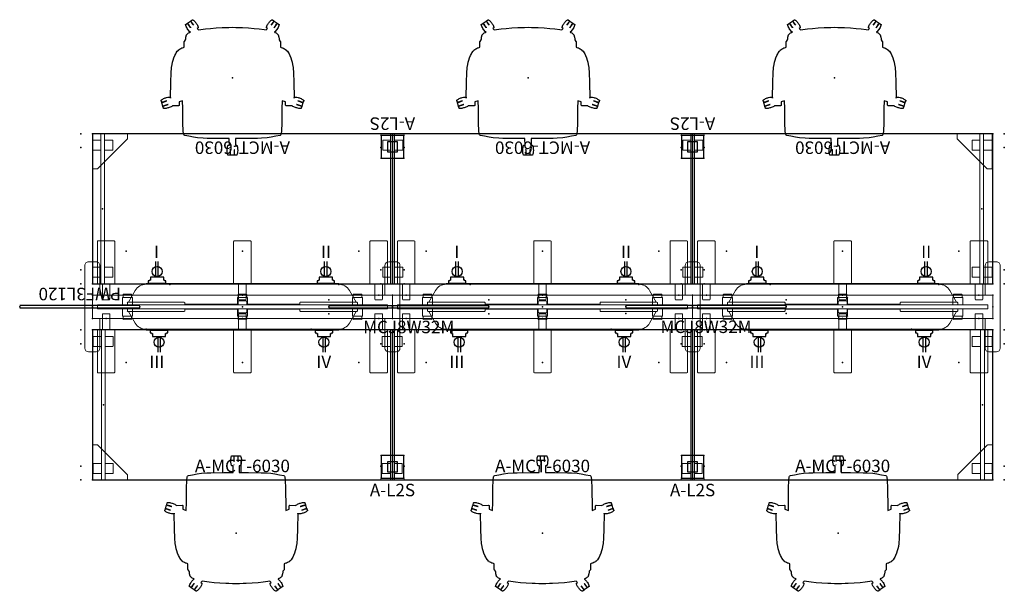
# Model space of a CAD drawing. Units: inches. Extents: x 892 to 1309, y 44 to 160.
# Drawn here: x 892 to 1089, y 45 to 160 of the extents above; entities that cross this region are included whole.
import ezdxf
from ezdxf.enums import TextEntityAlignment as Align

# ---------------------------------------------------------------- set-up
doc = ezdxf.new("R2010")
doc.units = ezdxf.units.IN
doc.header["$MEASUREMENT"] = 0
doc.linetypes.add('Dashed', pattern=[19.05, 12.7, -6.35])
doc.layers.get('0').update_dxf_attribs({"true_color": 0x000000})
for name, color, linetype in [('AFUAC-P-T', 7, 'Continuous'), ('AFUCH-P', 2, 'Continuous'), ('AFUCH-P-T', 7, 'Continuous'), ('AFUFR-P', 2, 'Continuous'), ('AFUFR-P-T', 7, 'Continuous'), ('AFUPN-P', 3, 'Continuous'), ('AFUPN-P-TN', 3, 'Continuous'), ('AFUPO-P', 5, 'Continuous'), ('AFUPO-P-T', 5, 'Continuous'), ('AFUPO-P-TN', 5, 'Continuous'), ('AFUTL-P', 2, 'Dashed'), ('AFUTL-P-T', 7, 'Continuous'), ('AFUWK-P', 1, 'Continuous'), ('AFUWK-P-TN', 1, 'Continuous'), ('AFUWS-P', 1, 'Continuous'), ('AFUWS-P-TN', 1, 'Continuous')]:
    doc.layers.add(name, color=color, linetype=linetype)

# ---------------------------------------------------------------- blocks, each defined once
blk = doc.blocks.new('P_86017')
at = {"layer": 'AFUCH-P'}
for points in [[(0.38, -14.39, 0), (0.37, -15.45, 0), (0, -15.45, 0), (-0.37, -15.45, 0), (-0.38, -14.39, 0), (-0.39, -14.38, 0), (-0.41, -14.37, 0), (-0.43, -14.35, 0), (-0.43, -14.39, 0), (-0.42, -14.39, 0), (-0.41, -14.55, 0), (-0.43, -14.55, 0), (-0.43, -15.45, 0), (-0.83, -15.45, 0), (-0.88, -15.45, 0), (-0.92, -15.42, 0), (-0.95, -15.29, 0), (-1.01, -15.06, 0), (-1.06, -14.76, 0), (-1.07, -14.55, 0), (-1.05, -14.22, 0), (-1, -13.85, 0), (-0.92, -13.54, 0), (-0.91, -13.53, 0), (-0.89, -13.51, 0), (-0.87, -13.49, 0), (-0.84, -13.49, 0), (-0.6, -13.49, 0), (-0.61, -12.14, 0), (-2.47, -12.12, 0), (-5.01, -12.1, 0), (-5.85, -12.06, 0), (-6.94, -11.97, 0), (-7.78, -11.87, 0), (-8.68, -11.69, 0), (-9.53, -11.51, 0), (-9.64, -11.47, 0), (-9.71, -11.42, 0), (-9.76, -11.29, 0), (-9.78, -11.12, 0), (-9.81, -10.69, 0), (-9.85, -10.51, 0), (-9.88, -9.1, 0), (-9.9, -7.94, 0), (-9.92, -6.14, 0), (-9.94, -4.56, 0), (-10.61, -4.77, 0), (-10.62, -5.44, 0), (-10.66, -5.53, 0), (-10.75, -5.57, 0), (-11.9, -5.56, 0), (-11.97, -5.61, 0), (-12.12, -5.7, 0), (-12.26, -5.78, 0), (-12.42, -5.87, 0), (-12.6, -5.94, 0), (-12.75, -5.99, 0), (-12.87, -6.02, 0), (-13.08, -6.07, 0), (-13.26, -6.11, 0), (-13.39, -6.12, 0), (-13.67, -6.13, 0), (-13.69, -6.13, 0), (-13.72, -6.12, 0), (-13.74, -6.1, 0), (-13.75, -6.08, 0), (-13.87, -5.7, 0), (-13.88, -5.7, 0), (-13.87, -5.69, 0), (-13.87, -5.68, 0), (-13.86, -5.67, 0), (-13.74, -5.63, 0), (-13.48, -5.54, 0), (-13.23, -5.45, 0), (-12.85, -5.33, 0), (-12.85, -5.33, 0), (-12.87, -5.32, 0), (-12.88, -5.31, 0), (-13.89, -5.63, 0), (-14.11, -4.96, 0), (-13.13, -4.62, 0), (-13.12, -4.62, 0), (-13.12, -4.61, 0), (-13.36, -4.68, 0), (-13.58, -4.75, 0), (-13.85, -4.84, 0), (-14.02, -4.89, 0), (-14.11, -4.91, 0), (-14.12, -4.91, 0), (-14.13, -4.9, 0), (-14.26, -4.51, 0), (-14.26, -4.49, 0), (-14.26, -4.46, 0), (-14.24, -4.44, 0), (-14.15, -4.38, 0), (-14.03, -4.3, 0), (-13.91, -4.23, 0), (-13.75, -4.15, 0), (-13.59, -4.08, 0), (-13.43, -4.02, 0), (-13.3, -3.97, 0), (-13.14, -3.93, 0), (-12.92, -3.89, 0), (-12.73, -3.87, 0), (-12.47, -3.86, 0), (-12.43, -3.86, 0), (-12.4, -3.89, 0), (-12.38, -3.91, 0), (-12.34, -4.03, 0), (-12.3, -0.81, 0), (-12.22, 0.97, 0), (-12.15, 2.05, 0), (-12.05, 2.69, 0), (-11.97, 3.11, 0), (-11.84, 3.56, 0), (-11.71, 4.02, 0), (-11.51, 4.47, 0), (-11.33, 4.82, 0), (-11.21, 5.02, 0), (-11, 5.31, 0), (-10.75, 5.57, 0), (-10.75, 5.58, 0), (-10.74, 5.58, 0), (-10.73, 5.59, 0), (-10.7, 5.62, 0), (-10.61, 5.7, 0), (-10.44, 5.81, 0), (-10.3, 5.89, 0), (-10.11, 5.98, 0), (-9.98, 6.03, 0), (-9.76, 6.09, 0), (-9.64, 6.12, 0), (-9.64, 6.83, 0), (-9.61, 7.25, 0), (-9.59, 7.3, 0), (-9.36, 7.61, 0), (-9.33, 7.83, 0), (-9.28, 8.16, 0), (-9.25, 8.36, 0), (-9.22, 8.46, 0), (-9.18, 8.55, 0), (-9.14, 8.64, 0), (-9.1, 8.7, 0), (-8.99, 8.83, 0), (-8.91, 8.89, 0), (-8.81, 8.96, 0), (-8.75, 8.99, 0), (-8.57, 9.07, 0), (-8.52, 9.1, 0), (-8.46, 9.13, 0), (-8.4, 9.16, 0), (-8.42, 9.18, 0), (-8.56, 9.3, 0), (-8.83, 9.6, 0), (-8.91, 9.7, 0), (-9.03, 9.87, 0), (-9.13, 10.05, 0), (-9.23, 10.25, 0), (-9.31, 10.45, 0), (-9.36, 10.58, 0), (-9.36, 10.59, 0), (-9.36, 10.6, 0), (-9.36, 10.61, 0), (-9.35, 10.63, 0), (-9.34, 10.64, 0), (-9.34, 10.65, 0), (-9.01, 10.89, 0), (-9, 10.89, 0), (-9, 10.89, 0), (-8.99, 10.89, 0), (-8.98, 10.89, 0), (-8.98, 10.88, 0), (-8.96, 10.86, 0), (-8.92, 10.81, 0), (-8.85, 10.71, 0), (-8.72, 10.54, 0), (-8.63, 10.42, 0), (-8.53, 10.28, 0), (-8.46, 10.19, 0), (-8.4, 10.11, 0), (-8.36, 10.04, 0), (-8.35, 10.07, 0), (-8.35, 10.09, 0), (-8.95, 10.93, 0), (-8.37, 11.34, 0), (-7.77, 10.53, 0), (-7.75, 10.53, 0), (-7.74, 10.53, 0), (-7.81, 10.64, 0), (-7.88, 10.73, 0), (-8.03, 10.94, 0), (-8.19, 11.15, 0), (-8.29, 11.3, 0), (-8.32, 11.35, 0), (-8.33, 11.37, 0), (-8.32, 11.38, 0), (-8.32, 11.38, 0), (-8, 11.62, 0), (-7.99, 11.63, 0), (-7.97, 11.63, 0), (-7.94, 11.63, 0), (-7.92, 11.63, 0), (-7.83, 11.56, 0), (-7.71, 11.47, 0), (-7.55, 11.32, 0), (-7.45, 11.21, 0), (-7.34, 11.09, 0), (-7.23, 10.94, 0), (-7.14, 10.81, 0), (-7.05, 10.66, 0), (-6.97, 10.51, 0), (-6.91, 10.37, 0), (-6.81, 10.11, 0), (-6.81, 10.08, 0), (-6.81, 10.07, 0), (-6.82, 10.05, 0), (-6.83, 10.03, 0), (-7.02, 9.89, 0), (-6.78, 9.58, 0), (-6.33, 9.66, 0), (-5.39, 9.78, 0), (-4.39, 9.9, 0), (-3.23, 9.99, 0), (-2.02, 10.06, 0), (-1.42, 10.08, 0), (-0.69, 10.1, 0), (0, 10.11, 0), (0.69, 10.1, 0), (1.42, 10.08, 0), (2.02, 10.06, 0), (3.23, 9.99, 0), (4.39, 9.9, 0), (5.39, 9.78, 0), (6.33, 9.66, 0), (6.78, 9.58, 0), (7.02, 9.89, 0), (6.83, 10.03, 0), (6.82, 10.05, 0), (6.81, 10.07, 0), (6.81, 10.08, 0), (6.81, 10.11, 0), (6.91, 10.37, 0), (6.97, 10.51, 0), (7.05, 10.66, 0), (7.14, 10.81, 0), (7.23, 10.94, 0), (7.34, 11.09, 0), (7.45, 11.21, 0), (7.55, 11.32, 0), (7.71, 11.47, 0), (7.83, 11.56, 0), (7.92, 11.63, 0), (7.94, 11.63, 0), (7.97, 11.63, 0), (7.99, 11.63, 0), (8, 11.62, 0), (8.32, 11.38, 0), (8.32, 11.38, 0), (8.33, 11.37, 0), (8.32, 11.35, 0), (8.29, 11.3, 0), (8.19, 11.15, 0), (8.03, 10.94, 0), (7.88, 10.73, 0), (7.81, 10.64, 0), (7.74, 10.53, 0), (7.75, 10.53, 0), (7.77, 10.53, 0), (8.37, 11.34, 0), (8.95, 10.93, 0), (8.35, 10.09, 0), (8.35, 10.07, 0), (8.36, 10.04, 0), (8.4, 10.11, 0), (8.46, 10.19, 0), (8.53, 10.28, 0), (8.63, 10.42, 0), (8.72, 10.54, 0), (8.85, 10.71, 0), (8.92, 10.81, 0), (8.96, 10.86, 0), (8.98, 10.88, 0), (8.98, 10.89, 0), (8.99, 10.89, 0), (9, 10.89, 0), (9, 10.89, 0), (9.01, 10.89, 0), (9.34, 10.65, 0), (9.34, 10.64, 0), (9.35, 10.63, 0), (9.36, 10.61, 0), (9.36, 10.6, 0), (9.36, 10.59, 0), (9.36, 10.58, 0), (9.31, 10.45, 0), (9.23, 10.25, 0), (9.13, 10.05, 0), (9.03, 9.87, 0), (8.91, 9.7, 0), (8.83, 9.6, 0), (8.56, 9.3, 0), (8.42, 9.18, 0), (8.4, 9.16, 0), (8.46, 9.13, 0), (8.52, 9.1, 0), (8.57, 9.07, 0), (8.75, 8.99, 0), (8.81, 8.96, 0), (8.91, 8.89, 0), (8.99, 8.83, 0), (9.1, 8.7, 0), (9.14, 8.64, 0), (9.18, 8.55, 0), (9.22, 8.46, 0), (9.25, 8.36, 0), (9.28, 8.16, 0), (9.33, 7.83, 0), (9.36, 7.61, 0), (9.59, 7.3, 0), (9.61, 7.25, 0), (9.64, 6.83, 0), (9.64, 6.12, 0), (9.76, 6.09, 0), (9.98, 6.03, 0), (10.11, 5.98, 0), (10.3, 5.89, 0), (10.44, 5.81, 0), (10.61, 5.7, 0), (10.7, 5.62, 0), (10.73, 5.59, 0), (10.74, 5.58, 0), (10.75, 5.58, 0), (10.75, 5.57, 0), (11, 5.31, 0), (11.21, 5.02, 0), (11.33, 4.82, 0), (11.51, 4.47, 0), (11.71, 4.02, 0), (11.84, 3.56, 0), (11.97, 3.11, 0), (12.05, 2.69, 0), (12.15, 2.05, 0), (12.22, 0.97, 0), (12.3, -0.81, 0), (12.34, -4.03, 0), (12.38, -3.91, 0), (12.4, -3.89, 0), (12.43, -3.86, 0), (12.47, -3.86, 0), (12.73, -3.87, 0), (12.92, -3.89, 0), (13.14, -3.93, 0), (13.3, -3.97, 0), (13.43, -4.02, 0), (13.59, -4.08, 0), (13.75, -4.15, 0), (13.91, -4.23, 0), (14.03, -4.3, 0), (14.15, -4.38, 0), (14.24, -4.44, 0), (14.26, -4.46, 0), (14.26, -4.49, 0), (14.26, -4.51, 0), (14.13, -4.9, 0), (14.12, -4.91, 0), (14.11, -4.91, 0), (14.02, -4.89, 0), (13.85, -4.84, 0), (13.58, -4.75, 0), (13.36, -4.68, 0), (13.12, -4.61, 0), (13.12, -4.62, 0), (13.13, -4.62, 0), (14.11, -4.96, 0), (13.89, -5.63, 0), (12.88, -5.31, 0), (12.87, -5.32, 0), (12.85, -5.33, 0), (12.85, -5.33, 0), (13.23, -5.45, 0), (13.48, -5.54, 0), (13.74, -5.63, 0), (13.86, -5.67, 0), (13.87, -5.68, 0), (13.87, -5.69, 0), (13.88, -5.7, 0), (13.87, -5.7, 0), (13.75, -6.08, 0), (13.74, -6.1, 0), (13.72, -6.12, 0), (13.69, -6.13, 0), (13.67, -6.13, 0), (13.39, -6.12, 0), (13.26, -6.11, 0), (13.08, -6.07, 0), (12.87, -6.02, 0), (12.75, -5.99, 0), (12.6, -5.94, 0), (12.42, -5.87, 0), (12.26, -5.78, 0), (12.12, -5.7, 0), (11.97, -5.61, 0), (11.9, -5.56, 0), (10.75, -5.57, 0), (10.66, -5.53, 0), (10.62, -5.44, 0), (10.61, -4.77, 0), (9.94, -4.56, 0), (9.92, -6.14, 0), (9.9, -7.94, 0), (9.88, -9.1, 0), (9.85, -10.51, 0), (9.81, -10.69, 0), (9.78, -11.12, 0), (9.76, -11.29, 0), (9.71, -11.42, 0), (9.64, -11.47, 0), (9.53, -11.51, 0), (8.68, -11.69, 0), (7.78, -11.87, 0), (6.94, -11.97, 0), (5.85, -12.06, 0), (5.01, -12.1, 0), (2.47, -12.12, 0), (0.61, -12.14, 0), (0.6, -13.49, 0), (0.84, -13.49, 0), (0.87, -13.49, 0), (0.89, -13.51, 0), (0.91, -13.53, 0), (0.92, -13.54, 0), (1, -13.85, 0), (1.05, -14.22, 0), (1.07, -14.55, 0), (1.06, -14.76, 0), (1.01, -15.06, 0), (0.95, -15.29, 0), (0.92, -15.42, 0), (0.88, -15.45, 0), (0.83, -15.45, 0), (0.43, -15.45, 0), (0.43, -14.55, 0), (0.41, -14.55, 0), (0.42, -14.39, 0), (0.43, -14.39, 0), (0.42, -14.36, 0), (0.38, -14.39, 0), (0.39, -14.38, 0)], [(0.43, -13.74, 0), (0.41, -13.76, 0)]]:
    blk.add_polyline3d(points, dxfattribs=at)
blk.add_point((0, 0), dxfattribs=at)
at = {"layer": 'AFUCH-P-T', "flags": 1}
for tag, height in [('CAPTG', 2.5), ('CAPPN', 0.001), ('CAPMG', 0.001), ('CAPMC', 0.001), ('CAPQT', 0.001), ('CAPDH', 0.001), ('CAPGC', 0.001)]:
    blk.add_attdef(tag, (0, 0), '', height=height, dxfattribs=at)
blk = doc.blocks.new('P_A-60S')
at = {"layer": 'AFUFR-P', "linetype": 'Continuous', "lineweight": 0}
for p, q in [((-31.5, 8.25), (-31.5, -8.25)), ((-29.25, 9), (-30.75, 9)), ((-28.5, 2.3125), (-28.5, 8.25)), ((28.5, 2.3125), (28.5, 8.25)), ((29.25, 9), (30.75, 9)), ((31.5, 8.25), (31.5, -8.25)), ((-30, 2.25), (-30, 2.3125)), ((-30, 2.3125), (30, 2.3125)), ((-30, 2.25), (-30, -2.25)), ((30, 2.25), (30, 2.3125)), ((30, 2.25), (30, -2.25)), ((-30, -2.3125), (-30, -2.25)), ((-30, -2.3125), (30, -2.3125)), ((-28.5, -8.25), (-28.5, -2.3125)), ((28.5, -8.25), (28.5, -2.3125)), ((30, -2.3125), (30, -2.25)), ((-30.75, -9), (-29.25, -9)), ((30.75, -9), (29.25, -9))]:
    blk.add_line(p, q, dxfattribs=at)
for centre, start, end in [((-30.75, 8.25), 90.000003, 180.000005), ((-29.25, 8.25), 0, 90.000003), ((-30.75, -8.25), 180.000005, 270.000001), ((-29.25, -8.25), 270.000001, 0)]:
    blk.add_arc(centre, 0.75, start, end, dxfattribs=at)
at = {"layer": 'AFUFR-P', "linetype": 'Continuous', "lineweight": 0, "extrusion": (0, 0, -1)}
for centre, start, end in [((-29.25, 8.25), 0.00001, 90.000003), ((-30.75, 8.25), 90.000003, 180.000005), ((-29.25, -8.25), 270.000001, 0), ((-30.75, -8.25), 180.000005, 270.000001)]:
    blk.add_arc(centre, 0.75, start, end, dxfattribs=at)
at = {"layer": 'AFUFR-P'}
for p in [(-30, 0), (0, 0), (30, 0)]:
    blk.add_point(p, dxfattribs=at)
at = {"layer": 'AFUFR-P-T', "flags": 1}
for tag, height in [('CAPTG', 2.5), ('CAPPN', 0.001), ('CAPMG', 0.001), ('CAPMC', 0.001), ('CAPQT', 0.001), ('CAPDH', 0.001), ('CAPGC', 0.001)]:
    blk.add_attdef(tag, (0, 0), '', height=height, dxfattribs=at)
blk = doc.blocks.new('P_A-60A')
at = {"layer": 'AFUFR-P', "linetype": 'Continuous', "lineweight": 0}
for p, q in [((58.5, 2.3125), (58.5, 8.25)), ((59.25, 9), (60.75, 9)), ((61.5, 8.25), (61.5, -8.25)), ((0, 2.25), (0, 2.3125)), ((0, 2.3125), (60, 2.3125)), ((0, 2.25), (0, -2.25)), ((60, 2.25), (60, 2.3125)), ((60, 2.25), (60, -2.25)), ((0, -2.3125), (0, -2.25)), ((0, -2.3125), (60, -2.3125)), ((58.5, -8.25), (58.5, -2.3125)), ((60, -2.3125), (60, -2.25)), ((60.75, -9), (59.25, -9))]:
    blk.add_line(p, q, dxfattribs=at)
at = {"layer": 'AFUFR-P', "linetype": 'Continuous', "lineweight": 0, "extrusion": (0, 0, -1)}
for centre, start, end in [((-59.25, 8.25), 0.00001, 90.000003), ((-60.75, 8.25), 90.000003, 180.000005), ((-59.25, -8.25), 270.000001, 0), ((-60.75, -8.25), 180.000005, 270.000001)]:
    blk.add_arc(centre, 0.75, start, end, dxfattribs=at)
at = {"layer": 'AFUFR-P'}
for p in [(0, 0), (30, 0), (60, 0)]:
    blk.add_point(p, dxfattribs=at)
at = {"layer": 'AFUFR-P-T', "flags": 1}
for tag, height in [('CAPTG', 2.5), ('CAPPN', 0.001), ('CAPMG', 0.001), ('CAPMC', 0.001), ('CAPQT', 0.001), ('CAPDH', 0.001), ('CAPGC', 0.001)]:
    blk.add_attdef(tag, (0, 0), '', height=height, dxfattribs=at)
blk = doc.blocks.new('P_A-MEC')
at = {"layer": 'AFUFR-P'}
blk.add_point((0, 0), dxfattribs=at)
at = {"layer": 'AFUAC-P-T', "flags": 1}
for tag, height in [('CAPTG', 2.5), ('CAPPN', 0.001), ('CAPMG', 0.001), ('CAPMC', 0.001), ('CAPQT', 0.001), ('CAPDH', 0.001), ('CAPGC', 0.001)]:
    blk.add_attdef(tag, (0, 0), '', height=height, dxfattribs=at)
blk = doc.blocks.new('P_A-CBT60')
at = {"layer": 'AFUFR-P', "linetype": 'Continuous', "lineweight": 0}
for p, q in [((-23, -0.43), (-11.5, -0.43)), ((-23, -0.43), (-23, -0.57)), ((-23, -0.8), (-23, -0.57)), ((-11.62, -0.93), (-22.88, -0.93)), ((-21.41, -3.25), (-22.75, -0.93)), ((-0.88, -0.43), (-11.5, -0.43)), ((-11.5, -0.57), (-11.5, -0.43)), ((-0.88, -0.5), (-11.5, -0.5)), ((-11.5, -0.57), (-11.5, -0.8)), ((-0.88, -0.43), (0.88, -0.43)), ((-0.88, -0.43), (-0.88, -0.57)), ((-0.88, -0.57), (-0.88, -1.05)), ((-0.75, -1.18), (0.75, -1.18)), ((11.5, -0.43), (0.88, -0.43)), ((0.88, -0.57), (0.88, -0.43)), ((11.5, -0.5), (0.88, -0.5)), ((0.88, -1.05), (0.88, -0.57)), ((11.5, -0.43), (11.5, -0.57)), ((11.5, -0.43), (23, -0.43)), ((11.5, -0.8), (11.5, -0.57)), ((22.88, -0.93), (11.62, -0.93)), ((22.75, -0.93), (21.41, -3.25)), ((23, -0.57), (23, -0.43)), ((23, -0.57), (23, -0.8)), ((19.25, -4.5), (-19.25, -4.5)), ((-19.25, -4.5), (-19.25, -4.65)), ((19.25, -4.65), (-19.25, -4.65)), ((19.25, -4.65), (19.25, -4.5))]:
    blk.add_line(p, q, dxfattribs=at)
for centre, radius, start, end in [((-22.88, -0.8), 0.125, 180, 270), ((-11.62, -0.8), 0.125, 270, 0), ((-0.75, -1.05), 0.125, 180, 270), ((0.75, -1.05), 0.125, 270, 0), ((11.62, -0.8), 0.125, 180, 270), ((22.88, -0.8), 0.125, 270, 0), ((-19.25, -2), 2.5, 210, 270), ((19.25, -2), 2.5, 270, 330)]:
    blk.add_arc(centre, radius, start, end, dxfattribs=at)
at = {"layer": 'AFUFR-P'}
blk.add_point((0, 0), dxfattribs=at)
at = {"layer": 'AFUFR-P-T', "flags": 1}
for tag, height in [('CAPTG', 2.5), ('CAPPN', 0.001), ('CAPMG', 0.001), ('CAPMC', 0.001), ('CAPQT', 0.001), ('CAPDH', 0.001), ('CAPGC', 0.001)]:
    blk.add_attdef(tag, (0, 0), '', height=height, dxfattribs=at)
blk = doc.blocks.new('P_A-MCT-6030')
at = {"layer": 'AFUWK-P'}
for p, q in [((0, -2.3125), (0, -32.3125)), ((60, -2.3125), (0, -2.3125)), ((60, -32.3125), (60, -2.3125)), ((0, -32.3125), (60, -32.3125))]:
    blk.add_line(p, q, dxfattribs=at)
for p in [(0, 0), (2.75, 0), (30, 0), (57.25, 0), (60, 0), (-2.3125, -2.3125), (0, -2.3125), (60, -2.3125), (62.3125, -2.3125), (-2.3125, -5.0625), (62.3125, -5.0625), (6.75, -8.8125), (30, -8.8125), (53.25, -8.8125), (-2.3125, -29.5625), (62.3125, -29.5625), (-2.3125, -32.3125), (0, -32.3125), (60, -32.3125), (62.3125, -32.3125)]:
    blk.add_point(p, dxfattribs=at)
at = {"layer": 'AFUWK-P-TN', "flags": 1}
for tag in ['CAPPN', 'CAPMG', 'CAPMC', 'CAPQT', 'CAPDH', 'CAPGC']:
    blk.add_attdef(tag, (0, 0), '', height=0.001, dxfattribs=at)
at = {"layer": 'AFUWK-P-TN'}
blk.add_attdef('CAPTG', text='', height=2.5, dxfattribs=at).set_placement((30, -31.5448), align=Align.BOTTOM_CENTER)
blk = doc.blocks.new('P_A-R7L')
at = {"layer": 'AFUTL-P', "linetype": 'Continuous', "lineweight": 0}
for p, q in [((0.12, 7), (0, 6.88)), ((0, 6.88), (0, 0.08)), ((1.02, 7), (0.12, 7)), ((1.07, 6.99), (1.02, 7)), ((1.11, 6.96), (1.07, 6.99)), ((1.11, 6.96), (6.96, 1.11)), ((0, 0.08), (0.08, 0)), ((0.08, 0), (6.88, 0)), ((6.88, 0), (7, 0.12)), ((6.99, 1.07), (6.96, 1.11)), ((7, 1.02), (6.99, 1.07)), ((7, 0.12), (7, 1.02))]:
    blk.add_line(p, q, dxfattribs=at)
at = {"layer": 'AFUTL-P'}
blk.add_point((0, 0), dxfattribs=at)
at = {"layer": 'AFUTL-P-T', "flags": 1}
for tag, height in [('CAPTG', 2.5), ('CAPPN', 0.001), ('CAPMG', 0.001), ('CAPMC', 0.001), ('CAPQT', 0.001), ('CAPDH', 0.001), ('CAPGC', 0.001)]:
    blk.add_attdef(tag, (0, 0), '', height=height, dxfattribs=at)
blk = doc.blocks.new('P_A-L2S')
at = {"layer": 'AFUWS-P'}
for p, q in [((-2.25, 2.25), (-2.25, -2.25)), ((2.25, 2.25), (-2.25, 2.25)), ((2.25, -2.25), (2.25, 2.25)), ((-1, 1), (-1, -1)), ((1, 1), (-1, 1)), ((1, -1), (1, 1)), ((-1, -1), (1, -1)), ((-2.25, -2.25), (2.25, -2.25))]:
    blk.add_line(p, q, dxfattribs=at)
for p in [(-2.25, 2.25), (2.25, 2.25), (0, 0), (-2.25, -2.25), (2.25, -2.25)]:
    blk.add_point(p, dxfattribs=at)
at = {"layer": 'AFUWS-P-TN', "flags": 1}
for tag in ['CAPPN', 'CAPMG', 'CAPMC', 'CAPQT', 'CAPDH', 'CAPGC']:
    blk.add_attdef(tag, (0, 0), '', height=0.001, dxfattribs=at)
at = {"layer": 'AFUWS-P-TN'}
blk.add_attdef('CAPTG', text='', height=2.5, dxfattribs=at).set_placement((0, -6.66), align=Align.BOTTOM_CENTER)
blk = doc.blocks.new('P_A-WBKT')
at = {"layer": 'AFUFR-P', "linetype": 'Continuous', "lineweight": 0}
for p, q in [((-0.75, 0.81), (-0.69, 0.88)), ((-0.75, -2.31), (-0.75, 0.81)), ((0.69, 0.88), (-0.69, 0.88)), ((0.75, 0.81), (0.75, -2.31)), ((1.75, -2.31), (-1.75, -2.31)), ((-1.75, -2.31), (-1.75, -2.42)), ((-1.75, -2.42), (-1.75, -2.95)), ((-1.75, -2.95), (-1.75, -3.22)), ((-1.75, -3.22), (-1.75, -10.75)), ((1.75, -2.42), (1.75, -2.31)), ((1.75, -2.95), (1.75, -2.42)), ((1.75, -3.22), (1.75, -2.95)), ((1.75, -10.75), (1.75, -3.22)), ((-1.62, -10.88), (1.62, -10.88))]:
    blk.add_line(p, q, dxfattribs=at)
blk.add_polyline3d([(0.69, 0.88, 0), (0.75, 0.81, 0)], dxfattribs=at)
for centre, start, end in [((-1.62, -10.75), 180, 270), ((1.62, -10.75), 270, 0)]:
    blk.add_arc(centre, 0.125, start, end, dxfattribs=at)
at = {"layer": 'AFUFR-P'}
blk.add_point((0, 0), dxfattribs=at)
at = {"layer": 'AFUFR-P-T', "flags": 1}
for tag, height in [('CAPTG', 2.5), ('CAPPN', 0.001), ('CAPMG', 0.001), ('CAPMC', 0.001), ('CAPQT', 0.001), ('CAPDH', 0.001), ('CAPGC', 0.001)]:
    blk.add_attdef(tag, (0, 0), '', height=height, dxfattribs=at)
blk = doc.blocks.new('P_A-PVPT-5814S')
at = {"layer": 'AFUFR-P', "linetype": 'Continuous', "lineweight": 0}
for p, q in [((-23.86, 1.88), (-23.86, 2.44)), ((-23.8, 2.5), (-22.2, 2.5)), ((-22.14, 2.44), (-22.14, 1.88)), ((-0.86, 1.88), (-0.86, 2.44)), ((-0.8, 2.5), (0.8, 2.5)), ((0.86, 2.44), (0.86, 1.88)), ((22.14, 2.44), (22.14, 1.88)), ((23.8, 2.5), (22.2, 2.5)), ((23.86, 1.88), (23.86, 2.44)), ((-29, -0.38), (-29, 0.38)), ((29, 0.38), (-29, 0.38)), ((-24, 1.81), (-24, 1.73)), ((-24, 1.09), (-24, 1.73)), ((-24, 0.75), (-24, 1.09)), ((-24, 0.65), (-24, 0.75)), ((-24, 0.38), (-24, 0.65)), ((-23.94, 1.88), (-22.06, 1.88)), ((-22, 1.73), (-22, 1.81)), ((-22, 1.73), (-22, 1.09)), ((-22, 1.09), (-22, 0.75)), ((-22, 0.75), (-22, 0.65)), ((-22, 0.65), (-22, 0.38)), ((-1, 1.81), (-1, 1.73)), ((-1, 1.09), (-1, 1.73)), ((-1, 0.75), (-1, 1.09)), ((-1, 0.65), (-1, 0.75)), ((-1, 0.38), (-1, 0.65)), ((-0.94, 1.88), (0.94, 1.88)), ((1, 1.73), (1, 1.81)), ((1, 1.73), (1, 1.09)), ((1, 1.09), (1, 0.75)), ((1, 0.75), (1, 0.65)), ((1, 0.65), (1, 0.38)), ((22, 1.73), (22, 1.81)), ((22, 1.73), (22, 1.09)), ((22, 1.09), (22, 0.75)), ((22, 0.75), (22, 0.65)), ((22, 0.65), (22, 0.38)), ((23.94, 1.88), (22.06, 1.88)), ((24, 1.81), (24, 1.73)), ((24, 1.09), (24, 1.73)), ((24, 0.75), (24, 1.09)), ((24, 0.65), (24, 0.75)), ((24, 0.38), (24, 0.65)), ((29, -0.38), (29, 0.38)), ((29, -0.38), (-29, -0.38)), ((-24, -0.38), (-24, -0.65)), ((-24, -0.65), (-24, -1)), ((-24, -1), (-24, -1.09)), ((-24, -1.09), (-24, -1.73)), ((-24, -1.81), (-24, -1.73)), ((-23.94, -1.88), (-22.06, -1.88)), ((-23.86, -2.44), (-23.86, -1.88)), ((-22.14, -1.88), (-22.14, -2.44)), ((-22, -0.65), (-22, -0.38)), ((-22, -1), (-22, -0.65)), ((-22, -1.09), (-22, -1)), ((-22, -1.73), (-22, -1.09)), ((-22, -1.73), (-22, -1.81)), ((-1, -0.38), (-1, -0.4)), ((-1, -0.4), (-1, -0.75)), ((-1, -0.75), (-1, -1.09)), ((-1, -1.09), (-1, -1.73)), ((-1, -1.81), (-1, -1.73)), ((-0.94, -1.88), (0.94, -1.88)), ((-0.86, -2.44), (-0.86, -1.88)), ((0.86, -1.88), (0.86, -2.44)), ((1, -0.4), (1, -0.38)), ((1, -0.75), (1, -0.4)), ((1, -1.09), (1, -0.75)), ((1, -1.73), (1, -1.09)), ((1, -1.73), (1, -1.81)), ((22, -0.65), (22, -0.38)), ((22, -0.75), (22, -0.65)), ((22, -1.09), (22, -0.75)), ((22, -1.73), (22, -1.09)), ((22, -1.73), (22, -1.81)), ((23.94, -1.88), (22.06, -1.88)), ((22.14, -1.88), (22.14, -2.44)), ((23.86, -2.44), (23.86, -1.88)), ((24, -0.38), (24, -0.65)), ((24, -0.65), (24, -0.75)), ((24, -0.75), (24, -1.09)), ((24, -1.09), (24, -1.73)), ((24, -1.81), (24, -1.73)), ((-22.2, -2.5), (-23.8, -2.5)), ((0.8, -2.5), (-0.8, -2.5)), ((22.2, -2.5), (23.8, -2.5))]:
    blk.add_line(p, q, dxfattribs=at)
for centre, start, end in [((-23.8, 2.44), 90, 180), ((-22.2, 2.44), 0, 90), ((-0.8, 2.44), 90, 180), ((0.8, 2.44), 0, 90), ((-22.06, 1.81), 0, 90), ((0.94, 1.81), 0, 90), ((23.94, 1.81), 0, 90), ((-23.94, -1.81), 180, 270), ((-0.94, -1.81), 180, 270), ((22.06, -1.81), 180, 270), ((-23.8, -2.44), 180, 270), ((-22.2, -2.44), 270, 0), ((-0.8, -2.44), 180, 270), ((0.8, -2.44), 270, 0)]:
    blk.add_arc(centre, 0.0625, start, end, dxfattribs=at)
at = {"layer": 'AFUFR-P', "linetype": 'Continuous', "lineweight": 0, "extrusion": (0, 0, -1)}
for centre, start, end in [((-22.2, 2.44), 0, 90), ((-23.8, 2.44), 90, 180), ((23.94, 1.81), 0, 90), ((0.94, 1.81), 0, 90), ((-22.06, 1.81), 0, 90), ((22.06, -1.81), 180, 270), ((-0.94, -1.81), 180, 270), ((-23.94, -1.81), 180, 270), ((-22.2, -2.44), 270, 0), ((-23.8, -2.44), 180, 270)]:
    blk.add_arc(centre, 0.0625, start, end, dxfattribs=at)
at = {"layer": 'AFUFR-P'}
blk.add_point((0, 0), dxfattribs=at)
at = {"layer": 'AFUFR-P-T', "flags": 1}
for tag, height in [('CAPTG', 2.5), ('CAPPN', 0.001), ('CAPMG', 0.001), ('CAPMC', 0.001), ('CAPQT', 0.001), ('CAPDH', 0.001), ('CAPGC', 0.001)]:
    blk.add_attdef(tag, (0, 0), '', height=height, dxfattribs=at)
blk = doc.blocks.new('P_PWF3L120')
at = {"layer": 'AFUPO-P'}
for p, q in [((0, 0.25), (24, 0.25)), ((0, -0.25), (24, -0.25))]:
    blk.add_line(p, q, dxfattribs=at)
for p in [(0, 0), (24, 0)]:
    blk.add_point(p, dxfattribs=at)
at = {"layer": 'AFUPO-P-TN', "flags": 1}
for tag in ['CAPPN', 'CAPMG', 'CAPMC', 'CAPQT', 'CAPDH', 'CAPGC']:
    blk.add_attdef(tag, (0, 0), '', height=0.001, dxfattribs=at)
at = {"layer": 'AFUPO-P-TN'}
blk.add_attdef('CAPTG', text='', height=2.5, dxfattribs=at).set_placement((12, -4.58), align=Align.BOTTOM_CENTER)
blk = doc.blocks.new('P_DPX8WC1')
at = {"layer": 'AFUPO-P'}
for p, q in [((0.82, -0.21), (0.82, -0.69)), ((4.32, -0.21), (0.82, -0.21)), ((0.82, -0.69), (1.07, -0.69)), ((1.07, -0.69), (1.07, -0.85)), ((1.07, -0.85), (1.25, -0.85)), ((1.25, -0.85), (1.25, -1.46)), ((1.25, -1.46), (3.89, -1.46)), ((2.32, -1.61), (2.32, -4.56)), ((2.82, -1.61), (2.82, -4.56)), ((3.89, -1.46), (3.89, -0.85)), ((3.89, -0.85), (4.07, -0.85)), ((4.07, -0.85), (4.07, -0.69)), ((4.07, -0.69), (4.32, -0.69)), ((4.32, -0.69), (4.32, -0.21))]:
    blk.add_line(p, q, dxfattribs=at)
blk.add_circle((2.57, -2.58), 1, dxfattribs=at)
blk.add_point((0, 0), dxfattribs=at)
at = {"layer": 'AFUPO-P-T', "flags": 1}
for tag in ['CAPPN', 'CAPMG', 'CAPMC', 'CAPQT', 'CAPDH', 'CAPGC']:
    blk.add_attdef(tag, (0, 0), '', height=0.001, dxfattribs=at)
at = {"layer": 'AFUPO-P-T'}
blk.add_attdef('CAPTG', (2.16, -7.75), '', height=2.5, dxfattribs=at)
blk = doc.blocks.new('P_DPX8WC2')
at = {"layer": 'AFUPO-P'}
for p, q in [((0.82, -0.21), (0.82, -0.69)), ((4.32, -0.21), (0.82, -0.21)), ((0.82, -0.69), (1.07, -0.69)), ((1.07, -0.69), (1.07, -0.85)), ((1.07, -0.85), (1.25, -0.85)), ((1.25, -0.85), (1.25, -1.46)), ((1.25, -1.46), (3.89, -1.46)), ((2.32, -1.61), (2.32, -4.56)), ((2.82, -1.61), (2.82, -4.56)), ((3.89, -1.46), (3.89, -0.85)), ((3.89, -0.85), (4.07, -0.85)), ((4.07, -0.85), (4.07, -0.69)), ((4.07, -0.69), (4.32, -0.69)), ((4.32, -0.69), (4.32, -0.21))]:
    blk.add_line(p, q, dxfattribs=at)
blk.add_circle((2.57, -2.58), 1, dxfattribs=at)
blk.add_point((0, 0), dxfattribs=at)
at = {"layer": 'AFUPO-P-T', "flags": 1}
for tag in ['CAPPN', 'CAPMG', 'CAPMC', 'CAPQT', 'CAPDH', 'CAPGC']:
    blk.add_attdef(tag, (0, 0), '', height=0.001, dxfattribs=at)
at = {"layer": 'AFUPO-P-T'}
blk.add_attdef('CAPTG', (1.55, -7.75), '', height=2.5, dxfattribs=at)
blk = doc.blocks.new('P_DPX8WC3')
at = {"layer": 'AFUPO-P'}
for p, q in [((0.82, -0.21), (0.82, -0.69)), ((4.32, -0.21), (0.82, -0.21)), ((0.82, -0.69), (1.07, -0.69)), ((1.07, -0.69), (1.07, -0.85)), ((1.07, -0.85), (1.25, -0.85)), ((1.25, -0.85), (1.25, -1.46)), ((1.25, -1.46), (3.89, -1.46)), ((2.32, -1.61), (2.32, -4.56)), ((2.82, -1.61), (2.82, -4.56)), ((3.89, -1.46), (3.89, -0.85)), ((3.89, -0.85), (4.07, -0.85)), ((4.07, -0.85), (4.07, -0.69)), ((4.07, -0.69), (4.32, -0.69)), ((4.32, -0.69), (4.32, -0.21))]:
    blk.add_line(p, q, dxfattribs=at)
blk.add_circle((2.57, -2.58), 1, dxfattribs=at)
blk.add_point((0, 0), dxfattribs=at)
at = {"layer": 'AFUPO-P-T', "flags": 1}
for tag in ['CAPPN', 'CAPMG', 'CAPMC', 'CAPQT', 'CAPDH', 'CAPGC']:
    blk.add_attdef(tag, (0, 0), '', height=0.001, dxfattribs=at)
at = {"layer": 'AFUPO-P-T'}
blk.add_attdef('CAPTG', (0.61, -7.75), '', height=2.5, dxfattribs=at)
blk = doc.blocks.new('P_DPX8WC4')
at = {"layer": 'AFUPO-P'}
for p, q in [((0.82, -0.21), (0.82, -0.69)), ((4.32, -0.21), (0.82, -0.21)), ((0.82, -0.69), (1.07, -0.69)), ((1.07, -0.69), (1.07, -0.85)), ((1.07, -0.85), (1.25, -0.85)), ((1.25, -0.85), (1.25, -1.46)), ((1.25, -1.46), (3.89, -1.46)), ((2.32, -1.61), (2.32, -4.56)), ((2.82, -1.61), (2.82, -4.56)), ((3.89, -1.46), (3.89, -0.85)), ((3.89, -0.85), (4.07, -0.85)), ((4.07, -0.85), (4.07, -0.69)), ((4.07, -0.69), (4.32, -0.69)), ((4.32, -0.69), (4.32, -0.21))]:
    blk.add_line(p, q, dxfattribs=at)
blk.add_circle((2.57, -2.58), 1, dxfattribs=at)
blk.add_point((0, 0), dxfattribs=at)
at = {"layer": 'AFUPO-P-T', "flags": 1}
for tag in ['CAPPN', 'CAPMG', 'CAPMC', 'CAPQT', 'CAPDH', 'CAPGC']:
    blk.add_attdef(tag, (0, 0), '', height=0.001, dxfattribs=at)
at = {"layer": 'AFUPO-P-T'}
blk.add_attdef('CAPTG', (1.05, -7.75), '', height=2.5, dxfattribs=at)
blk = doc.blocks.new('P_MCJ8W32M')
at = {"layer": 'AFUPO-P'}
for p, q in [((32, 0.22), (0, 0.22)), ((0, 0.22), (0, -0.22)), ((32, -0.22), (32, 0.22)), ((0, -0.22), (32, -0.22))]:
    blk.add_line(p, q, dxfattribs=at)
for p in [(0, 1.38), (0, 0), (32, 1.38), (32, 0), (0, -1.38), (32, -1.37)]:
    blk.add_point(p, dxfattribs=at)
at = {"layer": 'AFUPO-P-TN', "flags": 1}
for tag in ['CAPPN', 'CAPMG', 'CAPMC', 'CAPQT', 'CAPDH', 'CAPGC']:
    blk.add_attdef(tag, (0, 0), '', height=0.001, dxfattribs=at)
at = {"layer": 'AFUPO-P-TN'}
blk.add_attdef('CAPTG', text='', height=2.5, dxfattribs=at).set_placement((16, -6.06), align=Align.BOTTOM_CENTER)
blk = doc.blocks.new('P_WS-WEMK-30-11')
at = {"layer": 'AFUPN-P', "linetype": 'Continuous', "lineweight": 0}
for p, q in [((0.375, 15), (-0.375, 15)), ((-0.375, 15), (-0.375, -15)), ((0.375, -15), (0.375, 15)), ((-1.9375, 11.75), (-1.9375, 13.6875)), ((-1.90625, 13.71875), (-0.375, 13.71875)), ((0.375, 13.71875), (2.03125, 13.71875)), ((2.0625, 13.6875), (2.0625, 11.75)), ((-0.375, 11.71875), (-1.90625, 11.71875)), ((2.03125, 11.71875), (0.375, 11.71875)), ((-1.9375, -11.75), (-1.9375, -13.6875)), ((-0.375, -11.71875), (-1.90625, -11.71875)), ((2.03125, -11.71875), (0.375, -11.71875)), ((2.0625, -13.6875), (2.0625, -11.75)), ((-1.90625, -13.71875), (-0.375, -13.71875)), ((0.375, -13.71875), (2.03125, -13.71875)), ((-0.375, -15), (0.375, -15))]:
    blk.add_line(p, q, dxfattribs=at)
for centre, start, end in [((-1.90625, 13.6875), 90.0000025, 180.000005), ((-1.90625, 11.75), 180.000005, 270.0000007), ((2.03125, 11.75), 270.0000007, 0), ((2.03125, -13.6875), 270.0000007, 0.00001)]:
    blk.add_arc(centre, 0.03125, start, end, dxfattribs=at)
at = {"layer": 'AFUPN-P', "linetype": 'Continuous', "lineweight": 0, "extrusion": (0, 0, -1)}
for centre, start, end in [((-2.03125, 13.6875), 90.0000025, 180.000005), ((1.90625, -11.75), 0, 90.0000025), ((-2.03125, -11.75), 90.0000025, 180.000005), ((1.90625, -13.6875), 270.0000007, 0.00001)]:
    blk.add_arc(centre, 0.03125, start, end, dxfattribs=at)
at = {"layer": 'AFUPN-P'}
blk.add_point((0, 0), dxfattribs=at)
at = {"layer": 'AFUPN-P-TN'}
blk.add_attdef('CAPTG', text='', height=2.5, rotation=90.0000025, dxfattribs=at).set_placement((0, 0), align=Align.BOTTOM_CENTER)
at = {"layer": 'AFUPN-P-TN', "flags": 1}
for tag in ['CAPPN', 'CAPMG', 'CAPMC', 'CAPQT', 'CAPDH', 'CAPGC']:
    blk.add_attdef(tag, (0, 0), '', height=0.001, dxfattribs=at)

msp = doc.modelspace()

# ---------------------------------------------------------------- block references
for name, p in [('P_86017', (934.91, 148.16)), ('P_86017', (994.02, 148.16)), ('P_86017', (1055.26, 148.16)), ('P_WS-WEMK-30-11', (908.98, 121.99, 0)), ('P_WS-WEMK-30-11', (966.92, 121.99, 0)), ('P_WS-WEMK-30-11', (1026.92, 121.99, 0)), ('P_WS-WEMK-30-11', (1084.72, 121.99, 0)), ('P_A-60S', (936.92, 102.37, 0)), ('P_A-60A', (966.92, 102.37, 0)), ('P_A-60A', (1026.92, 102.37, 0)), ('P_A-PVPT-5814S', (936.92, 102.37, 0)), ('P_A-PVPT-5814S', (996.92, 102.37, 0)), ('P_A-PVPT-5814S', (1056.92, 102.37, 0)), ('P_A-CBT60', (936.92, 102.37, 0)), ('P_A-CBT60', (996.92, 102.37, 0)), ('P_A-CBT60', (1056.92, 102.37, 0)), ('P_A-WBKT', (909.67, 100.06, 0)), ('P_A-WBKT', (936.92, 100.06, 0)), ('P_A-WBKT', (964.17, 100.06, 0)), ('P_A-WBKT', (969.67, 100.06, 0)), ('P_A-WBKT', (996.92, 100.06, 0)), ('P_A-WBKT', (1024.17, 100.06, 0)), ('P_A-WBKT', (1029.67, 100.06, 0)), ('P_A-WBKT', (1056.92, 100.06, 0)), ('P_A-WBKT', (1084.17, 100.06, 0)), ('P_A-R7L', (906.92, 67.74, 0))]:
    msp.add_blockref(name, p)
at = {"rotation": 180}
for name, p, values in [('P_A-L2S', (966.92, 134.37, 0), {'CAPTG': 'A-L2S'}), ('P_A-L2S', (1026.92, 134.37, 0), {'CAPTG': 'A-L2S'}), ('P_A-MCT-6030', (966.92, 104.68, 0), {'CAPTG': 'A-MCT-6030'}), ('P_A-MCT-6030', (1026.92, 104.68, 0), {'CAPTG': 'A-MCT-6030'}), ('P_A-MCT-6030', (1086.92, 104.68, 0), {'CAPTG': 'A-MCT-6030'}), ('P_DPX8WC1', (922.43, 106.86, 0), {'CAPTG': 'I'}), ('P_DPX8WC2', (956.17, 106.86, 0), {'CAPTG': 'II'}), ('P_DPX8WC1', (982.43, 106.86, 0), {'CAPTG': 'I'}), ('P_DPX8WC2', (1016.17, 106.86, 0), {'CAPTG': 'II'}), ('P_DPX8WC1', (1042.43, 106.86, 0), {'CAPTG': 'I'}), ('P_DPX8WC2', (1076.17, 106.86, 0), {'CAPTG': 'II'}), ('P_PWF3L120', (916.4, 102.38, 0), {'CAPTG': 'PWF3L120'})]:
    msp.add_blockref(name, p, dxfattribs=at).add_auto_attribs(values)
for name, p, rotation in [('P_A-R7L', (906.92, 136.99, 0), 270), ('P_A-R7L', (1086.83, 136.99, 0), 180), ('P_A-WBKT', (909.67, 104.68, 0), 180), ('P_A-WBKT', (936.92, 104.68, 0), 180), ('P_A-WBKT', (964.17, 104.68, 0), 180), ('P_A-WBKT', (969.67, 104.68, 0), 180), ('P_A-WBKT', (996.92, 104.68, 0), 180), ('P_A-WBKT', (1024.17, 104.68, 0), 180), ('P_A-WBKT', (1029.67, 104.68, 0), 180), ('P_A-WBKT', (1056.92, 104.68, 0), 180), ('P_A-WBKT', (1084.17, 104.68, 0), 180), ('P_A-CBT60', (936.92, 102.37, 0), 180), ('P_A-CBT60', (996.92, 102.37, 0), 180), ('P_A-CBT60', (1056.92, 102.37, 0), 180), ('P_A-MEC', (906.92, 102.37, 0), 90), ('P_A-MEC', (1086.92, 102.37, 0), 270), ('P_WS-WEMK-30-11', (909.12, 82.74, 0), 180), ('P_WS-WEMK-30-11', (966.92, 82.74, 0), 180), ('P_WS-WEMK-30-11', (1026.92, 82.74, 0), 180), ('P_WS-WEMK-30-11', (1084.87, 82.74, 0), 180), ('P_A-R7L', (1086.92, 67.74, 0), 90), ('P_86017', (935.65, 57.1), 180), ('P_86017', (996.89, 57.1), 180), ('P_86017', (1056, 57.1), 180)]:
    msp.add_blockref(name, p, dxfattribs=dict(rotation=rotation))
for name, p, values in [('P_MCJ8W32M', (954.17, 102.37, 0), {'CAPTG': 'MCJ8W32M'}), ('P_MCJ8W32M', (1013.6, 102.41, 0), {'CAPTG': 'MCJ8W32M'}), ('P_A-MCT-6030', (906.92, 100.06, 0), {'CAPTG': 'A-MCT-6030'}), ('P_A-MCT-6030', (966.92, 100.06, 0), {'CAPTG': 'A-MCT-6030'}), ('P_A-MCT-6030', (1026.92, 100.06, 0), {'CAPTG': 'A-MCT-6030'}), ('P_DPX8WC3', (917.68, 97.87, 0), {'CAPTG': 'III'}), ('P_DPX8WC4', (950.65, 97.87, 0), {'CAPTG': 'IV'}), ('P_DPX8WC3', (977.68, 97.87, 0), {'CAPTG': 'III'}), ('P_DPX8WC4', (1010.65, 97.87, 0), {'CAPTG': 'IV'}), ('P_DPX8WC3', (1037.68, 97.87, 0), {'CAPTG': 'III'}), ('P_DPX8WC4', (1070.65, 97.87, 0), {'CAPTG': 'IV'}), ('P_A-L2S', (966.92, 70.36, 0), {'CAPTG': 'A-L2S'}), ('P_A-L2S', (1026.92, 70.36, 0), {'CAPTG': 'A-L2S'})]:
    msp.add_blockref(name, p).add_auto_attribs(values)

doc.saveas('drawing.dxf')
